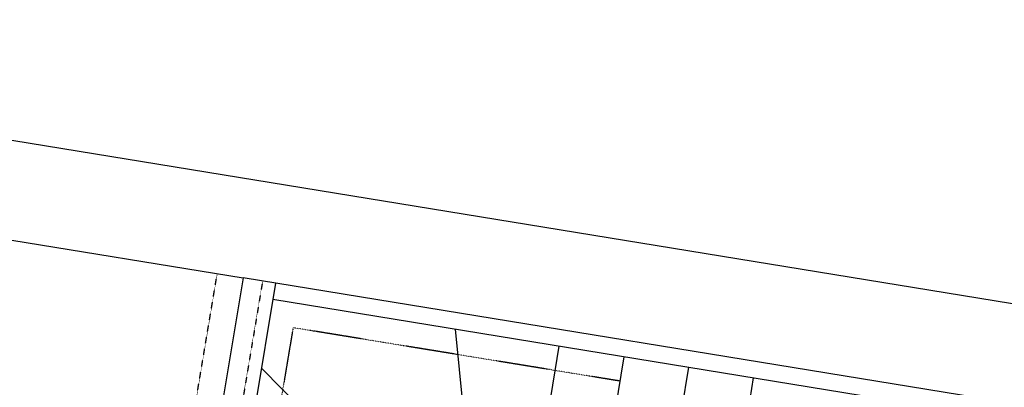
# Model space of a CAD drawing. Units: feet. Extents: x 2094851 to 2101827, y 13655842 to 13660025.
# Drawn here: x 2096368 to 2096968, y 13658022 to 13658246 of the extents above; entities that cross this region are included whole.
import ezdxf

# ---------------------------------------------------------------- set-up
doc = ezdxf.new("R2010")
doc.units = ezdxf.units.FT
doc.header["$MEASUREMENT"] = 0
doc.linetypes.add('HIDDEN2', pattern=[0.1875, 0.125, -0.0625])
doc.linetypes.add('SETBACK', pattern=[0.7625, 0.325, -0.0625, 0.0625, -0.0625, 0.0625, -0.0625, 0.0625, -0.0625])
for name, color, linetype in [('CP-BLDG-SBCK-U2', 13, 'SETBACK'), ('CP-PROP-BNDY-U2', 13, 'Continuous'), ('CP-SUBD-LOTS-U2', 13, 'Continuous'), ('VE-PROP-LINE', 13, 'Continuous'), ("VE-PROP-LINE 12' ESMT", 13, 'Continuous'), ("VE-PROP-LINE 16' ESMT", 13, 'Continuous')]:
    doc.layers.add(name, color=color, linetype=linetype)

# ---------------------------------------------------------------- blocks, each defined once
blk = doc.blocks.new('Existing Plan U1 & U2_1')
at = {"layer": 'CP-BLDG-SBCK-U2'}
for p, q in [((2096534.83, 13658058.33), (2096500.29, 13657852.37)), ((2096733.81, 13658025.84), (2096534.83, 13658058.33))]:
    blk.add_line(p, q, dxfattribs=at)
at = {"layer": 'CP-PROP-BNDY-U2'}
for p, q in [((2096504.42, 13658088.62), (2096272.7, 13656706.65)), ((2097103, 13657990.89), (2096504.42, 13658088.62))]:
    blk.add_line(p, q, dxfattribs=at)
at = {"layer": 'CP-SUBD-LOTS-U2'}
for p, q in [((2096524.16, 13658085.4), (2096292.42, 13656703.35)), ((2097101.39, 13657981.02), (2096522.5, 13658075.54)), ((2096644.69, 13657948.53), (2096633.77, 13658057.37)), ((2096696.75, 13658047.09), (2096679.18, 13657939.46)), ((2096736.23, 13658040.64), (2096716.89, 13657922.21)), ((2096613.94, 13657934.06), (2096515.49, 13658033.72)), ((2096775.71, 13658034.19), (2096756.37, 13657915.76)), ((2096815.18, 13658027.75), (2096795.85, 13657909.32))]:
    blk.add_line(p, q, dxfattribs=at)
at = {"layer": 'VE-PROP-LINE'}
for p, q in [((2098607.54, 13657806.12), (2095670.96, 13658285.32)), ((2095741.38, 13658213.21), (2096504.42, 13658088.62))]:
    blk.add_line(p, q, dxfattribs=at)
at = {"layer": "VE-PROP-LINE 12' ESMT", "linetype": 'HIDDEN2', "ltscale": 0.75}
blk.add_line((2096516.26, 13658086.69), (2096284.53, 13656704.67), dxfattribs=at)
at = {"layer": "VE-PROP-LINE 16' ESMT", "linetype": 'HIDDEN2', "ltscale": 0.75}
blk.add_line((2096256.92, 13656709.3), (2096488.63, 13658091.2), dxfattribs=at)

msp = doc.modelspace()

# ---------------------------------------------------------------- block references
msp.add_blockref('Existing Plan U1 & U2_1', (0, 0))

doc.saveas('drawing.dxf')
